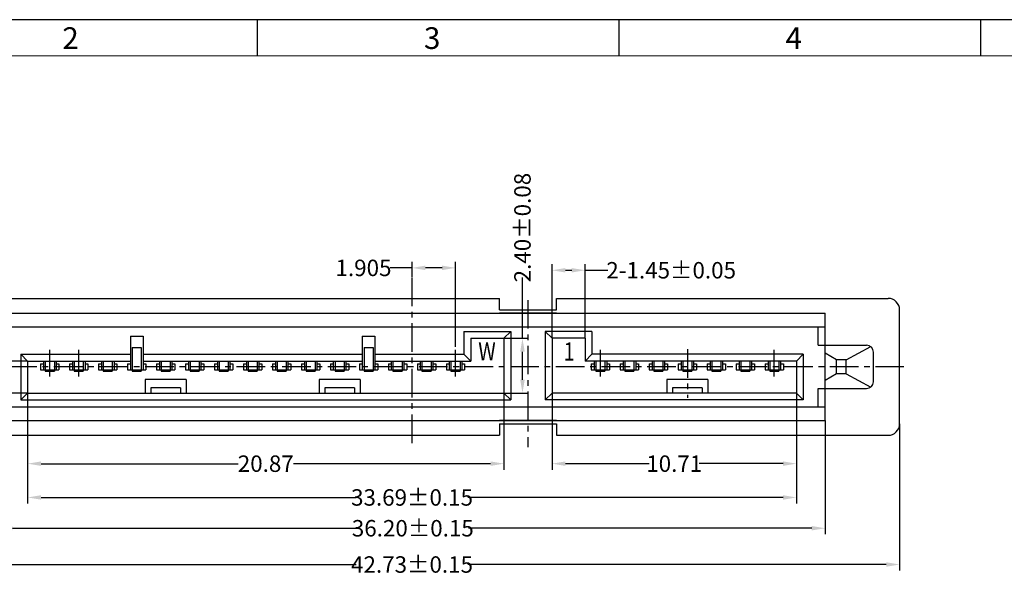
# Model space of a CAD drawing. Units: inches. Extents: x -25 to 105, y 1 to 90.
# Drawn here: x -3 to 41, y 66 to 90 of the extents above; entities that cross this region are included whole.
import ezdxf

# ---------------------------------------------------------------- set-up
doc = ezdxf.new("R2010")
doc.units = ezdxf.units.IN
doc.header["$MEASUREMENT"] = 0
doc.linetypes.add('CENTER', pattern=[2, 1.25, -0.25, 0.25, -0.25])
doc.linetypes.add('HIDDEN', pattern=[1.5, 1, -0.5])
for name, color, linetype in [('5-3', 2, 'Continuous'), ('C', 1, 'CENTER'), ('Con', 6, 'Continuous'), ('DIM', 3, 'Continuous'), ('H', 2, 'HIDDEN'), ('P', 3, 'Continuous')]:
    doc.layers.add(name, color=color, linetype=linetype)
doc.styles.add('COMPLEX', font='COMPLEX.SHX', dxfattribs={"bigfont": 'OKV.SHX'})
doc.styles.add('ROMANS', font='romans.shx', dxfattribs={"width": 0.75, "bigfont": 'chineset.shx'})
doc.dimstyles.new('STANDARD$0', dxfattribs={"dimscale": 0.25, "dimtxt": 2.5, "dimasz": 2, "dimexe": 1, "dimexo": 0, "dimgap": 1, "dimtad": 0, "dimzin": 0, "dimdsep": 46, "dimtxsty": 'ROMANS', "dimcen": 0, "dimclrd": 256, "dimclre": 256, "dimclrt": 4, "dimadec": 0, "dimazin": 0, "dimtfac": 0.7, "dimtofl": 0, "dimtmove": 0, "dimatfit": 3, "dimfxl": 1, "dimtolj": 1, "dimtzin": 0, "dimarcsym": 0})

# ---------------------------------------------------------------- blocks, each defined once
blk = doc.blocks.new('*D263')
at = {"layer": 'DEFPOINTS', "color": 0}
for p in [(-8.111, 75.197), (-2.201, 75.197), (-6.938, 74.947)]:
    blk.add_point(p, dxfattribs=at)
at = {"layer": 'DIM', "lineweight": -2}
for p, q in [((-8.111, 75.783), (-8.111, 76.37)), ((-2.201, 75.197), (-8.378, 75.197)), ((-6.938, 74.947), (-8.378, 74.947)), ((-8.111, 74.36), (-8.111, 73.773))]:
    blk.add_line(p, q, dxfattribs=at)
at = {"layer": 'DIM'}
for points in [[(-8.209, 75.783), (-8.013, 75.783), (-8.111, 75.197)], [(-8.209, 74.36), (-8.013, 74.36), (-8.111, 74.947)]]:
    blk.add_solid(points, dxfattribs=at)
at = {"layer": 'DIM', "color": 4, "insert": (-8.111, 77.326), "char_height": 0.72, "attachment_point": 5, "rotation": 90, "style": 'ROMANS'}
blk.add_mtext('\\A1;0.25', dxfattribs=at)
blk = doc.blocks.new('*D264')
at = {"layer": 'DEFPOINTS', "color": 0}
for p in [(-9.663, 75.197), (-2.201, 75.197), (-2.201, 73.797)]:
    blk.add_point(p, dxfattribs=at)
at = {"layer": 'DIM', "lineweight": -2}
for p, q in [((-9.663, 75.783), (-9.663, 76.37)), ((-2.201, 75.197), (-9.93, 75.197)), ((-2.201, 73.797), (-9.93, 73.797)), ((-9.663, 73.21), (-9.663, 72.623))]:
    blk.add_line(p, q, dxfattribs=at)
at = {"layer": 'DIM'}
for points in [[(-9.761, 75.783), (-9.565, 75.783), (-9.663, 75.197)], [(-9.761, 73.21), (-9.565, 73.21), (-9.663, 73.797)]]:
    blk.add_solid(points, dxfattribs=at)
at = {"layer": 'DIM', "color": 4, "insert": (-9.663, 78.522), "char_height": 0.72, "attachment_point": 5, "rotation": 90, "style": 'ROMANS'}
blk.add_mtext('\\A1;1.40±0.08', dxfattribs=at)
blk = doc.blocks.new('*D265')
at = {"layer": 'DEFPOINTS', "color": 0}
for p in [(18.669, 76.197), (18.669, 73.797), (19.483, 73.797)]:
    blk.add_point(p, dxfattribs=at)
at = {"layer": 'DIM', "lineweight": -2}
for p, q in [((19.483, 76.197), (19.483, 78.858)), ((18.669, 76.197), (19.75, 76.197)), ((19.483, 74.383), (19.483, 75.61)), ((18.669, 73.797), (19.75, 73.797))]:
    blk.add_line(p, q, dxfattribs=at)
at = {"layer": 'DIM'}
for points in [[(19.385, 75.61), (19.581, 75.61), (19.483, 76.197)], [(19.385, 74.383), (19.581, 74.383), (19.483, 73.797)]]:
    blk.add_solid(points, dxfattribs=at)
at = {"layer": 'DIM', "color": 4, "insert": (19.483, 81.048), "char_height": 0.72, "attachment_point": 5, "rotation": 90, "style": 'ROMANS'}
blk.add_mtext('\\A1;2.40±0.08', dxfattribs=at)
blk = doc.blocks.new('*D237')
at = {"layer": 'DEFPOINTS', "color": 0}
for p in [(22.229, 79.178), (20.779, 76.197), (22.229, 76.197)]:
    blk.add_point(p, dxfattribs=at)
at = {"layer": 'DIM', "lineweight": -2}
for p, q in [((20.779, 76.197), (20.779, 79.444)), ((22.229, 76.197), (22.229, 79.444)), ((21.366, 79.178), (21.643, 79.178)), ((22.229, 79.178), (23.217, 79.178))]:
    blk.add_line(p, q, dxfattribs=at)
at = {"layer": 'DIM'}
for points in [[(21.366, 79.275), (21.366, 79.08), (20.779, 79.178)], [(21.643, 79.275), (21.643, 79.08), (22.229, 79.178)]]:
    blk.add_solid(points, dxfattribs=at)
at = {"layer": 'DIM', "color": 4, "insert": (25.999, 79.178), "char_height": 0.72, "attachment_point": 5, "style": 'ROMANS'}
blk.add_mtext('\\A1;2-1.45±0.05', dxfattribs=at)
blk = doc.blocks.new('*D238')
at = {"layer": 'DEFPOINTS', "color": 0}
for p in [(-6.721, 72.447), (36.009, 72.447), (36.009, 66.287)]:
    blk.add_point(p, dxfattribs=at)
at = {"layer": 'DIM', "lineweight": -2}
for p, q in [((-6.721, 72.447), (-6.721, 66.02)), ((36.009, 72.447), (36.009, 66.02)), ((-6.134, 66.287), (12.197, 66.287)), ((35.423, 66.287), (17.092, 66.287))]:
    blk.add_line(p, q, dxfattribs=at)
at = {"layer": 'DIM'}
for points in [[(-6.134, 66.385), (-6.134, 66.189), (-6.721, 66.287)], [(35.423, 66.385), (35.423, 66.189), (36.009, 66.287)]]:
    blk.add_solid(points, dxfattribs=at)
at = {"layer": 'DIM', "color": 4, "insert": (14.644, 66.287), "char_height": 0.72, "attachment_point": 5, "style": 'ROMANS'}
blk.add_mtext('\\A1;42.73±0.15', dxfattribs=at)
blk = doc.blocks.new('*D239')
at = {"layer": 'DEFPOINTS', "color": 0}
for p in [(-2.201, 73.797), (31.489, 73.797), (31.489, 69.225)]:
    blk.add_point(p, dxfattribs=at)
at = {"layer": 'DIM', "lineweight": -2}
for p, q in [((-2.201, 73.797), (-2.201, 68.958)), ((31.489, 73.797), (31.489, 68.958)), ((-1.614, 69.225), (12.197, 69.225)), ((30.903, 69.225), (17.092, 69.225))]:
    blk.add_line(p, q, dxfattribs=at)
at = {"layer": 'DIM'}
for points in [[(-1.614, 69.323), (-1.614, 69.127), (-2.201, 69.225)], [(30.903, 69.323), (30.903, 69.127), (31.489, 69.225)]]:
    blk.add_solid(points, dxfattribs=at)
at = {"layer": 'DIM', "color": 4, "insert": (14.644, 69.225), "char_height": 0.72, "attachment_point": 5, "style": 'ROMANS'}
blk.add_mtext('\\A1;33.69±0.15', dxfattribs=at)
blk = doc.blocks.new('*D240')
at = {"layer": 'DEFPOINTS', "color": 0}
for p in [(20.779, 73.797), (31.489, 73.797), (31.489, 70.706)]:
    blk.add_point(p, dxfattribs=at)
at = {"layer": 'DIM', "lineweight": -2}
for p, q in [((20.779, 73.797), (20.779, 70.44)), ((31.489, 73.797), (31.489, 70.44)), ((21.366, 70.706), (25.037, 70.706)), ((30.903, 70.706), (27.232, 70.706))]:
    blk.add_line(p, q, dxfattribs=at)
at = {"layer": 'DIM'}
for points in [[(21.366, 70.804), (21.366, 70.608), (20.779, 70.706)], [(30.903, 70.804), (30.903, 70.608), (31.489, 70.706)]]:
    blk.add_solid(points, dxfattribs=at)
at = {"layer": 'DIM', "color": 4, "insert": (26.134, 70.706), "char_height": 0.72, "attachment_point": 5, "style": 'ROMANS'}
blk.add_mtext('\\A1;10.71', dxfattribs=at)
blk = doc.blocks.new('*D241')
at = {"layer": 'DEFPOINTS', "color": 0}
for p in [(-2.201, 73.797), (18.669, 73.797), (18.669, 70.705)]:
    blk.add_point(p, dxfattribs=at)
at = {"layer": 'DIM', "lineweight": -2}
for p, q in [((-2.201, 73.797), (-2.201, 70.438)), ((18.669, 73.797), (18.669, 70.438)), ((-1.614, 70.705), (7.021, 70.705)), ((18.083, 70.705), (9.448, 70.705))]:
    blk.add_line(p, q, dxfattribs=at)
at = {"layer": 'DIM'}
for points in [[(-1.614, 70.803), (-1.614, 70.607), (-2.201, 70.705)], [(18.083, 70.803), (18.083, 70.607), (18.669, 70.705)]]:
    blk.add_solid(points, dxfattribs=at)
at = {"layer": 'DIM', "color": 4, "insert": (8.234, 70.705), "char_height": 0.72, "attachment_point": 5, "style": 'ROMANS'}
blk.add_mtext('\\A1;20.87', dxfattribs=at)
blk = doc.blocks.new('*D242')
at = {"layer": 'DEFPOINTS', "color": 0}
for p in [(16.549, 79.282), (14.644, 78.886), (16.549, 75.822)]:
    blk.add_point(p, dxfattribs=at)
at = {"layer": 'DIM', "lineweight": -2}
for p, q in [((14.644, 78.886), (14.644, 79.549)), ((16.549, 75.822), (16.549, 79.549)), ((14.644, 79.282), (13.692, 79.282)), ((15.963, 79.282), (15.231, 79.282))]:
    blk.add_line(p, q, dxfattribs=at)
at = {"layer": 'DIM'}
for points in [[(15.231, 79.38), (15.231, 79.185), (14.644, 79.282)], [(15.963, 79.38), (15.963, 79.185), (16.549, 79.282)]]:
    blk.add_solid(points, dxfattribs=at)
at = {"layer": 'DIM', "color": 4, "insert": (12.517, 79.282), "char_height": 0.72, "attachment_point": 5, "style": 'ROMANS'}
blk.add_mtext('\\A1;1.905', dxfattribs=at)
blk = doc.blocks.new('A$C501E5E7A')
at = {"layer": 'Con'}
for p, q in [((0, 0.44), (0, 0)), ((0.4, 0.44), (0.4, 0)), ((0, 0), (0.4, 0))]:
    blk.add_line(p, q, dxfattribs=at)
blk = doc.blocks.new('d3')
at = {"layer": 'H'}
for p, q in [((1096.455, -407.982), (1096.455, -408.252)), ((1096.455, -407.982), (1096.58, -407.982)), ((1097.13, -407.982), (1097.255, -407.982)), ((1097.255, -407.982), (1097.255, -408.252)), ((1096.455, -408.252), (1096.58, -408.252)), ((1097.13, -408.252), (1097.255, -408.252))]:
    blk.add_line(p, q, dxfattribs=at)
at = {"layer": 'DIM'}
blk.add_blockref('A$C501E5E7A', (1096.655, -408.307), dxfattribs=at)
blk = doc.blocks.new('d4')
at = {"layer": 'Con'}
for p, q in [((1100.465, -407.267), (1100.465, -408.307)), ((1100.465, -407.267), (1100.865, -407.267)), ((1100.865, -407.267), (1100.865, -408.307)), ((1100.465, -408.307), (1100.865, -408.307))]:
    blk.add_line(p, q, dxfattribs=at)
at = {"layer": 'H'}
for p, q in [((1100.265, -407.982), (1100.265, -408.252)), ((1100.265, -407.982), (1100.39, -407.982)), ((1100.94, -407.982), (1101.065, -407.982)), ((1101.065, -407.982), (1101.065, -408.252)), ((1100.265, -408.252), (1100.39, -408.252)), ((1100.94, -408.252), (1101.065, -408.252))]:
    blk.add_line(p, q, dxfattribs=at)
blk = doc.blocks.new('*D244')
at = {"layer": 'DEFPOINTS', "color": 0}
for p in [(-3.456, 72.597), (32.744, 72.597), (32.744, 67.876)]:
    blk.add_point(p, dxfattribs=at)
at = {"layer": 'DIM', "lineweight": -2}
for p, q in [((-3.456, 72.597), (-3.456, 67.61)), ((32.744, 72.597), (32.744, 67.61)), ((-2.869, 67.876), (12.23, 67.876)), ((32.158, 67.876), (17.125, 67.876))]:
    blk.add_line(p, q, dxfattribs=at)
at = {"layer": 'DIM'}
for points in [[(-2.869, 67.974), (-2.869, 67.779), (-3.456, 67.876)], [(32.158, 67.974), (32.158, 67.779), (32.744, 67.876)]]:
    blk.add_solid(points, dxfattribs=at)
at = {"layer": 'DIM', "color": 4, "insert": (14.677, 67.876), "char_height": 0.72, "attachment_point": 5, "style": 'ROMANS'}
blk.add_mtext('\\A1;36.20±0.15', dxfattribs=at)

msp = doc.modelspace()

# ---------------------------------------------------------------- linework, layer by layer
for p, q in [((104.5392, 90.1552), (-25.403, 90.1552)), ((-6.2208, 77.9468), (18.4742, 77.9468)), ((18.4742, 77.4468), (18.4742, 77.9468)), ((20.9742, 77.4468), (20.9742, 77.9468)), ((20.9742, 77.9468), (35.5092, 77.9468)), ((-3.4558, 77.2968), (32.7442, 77.2968)), ((18.4742, 77.4468), (20.9742, 77.4468)), ((20.9742, 77.2968), (18.4742, 77.2968)), ((32.7442, 72.5968), (32.7442, 77.2968)), ((36.0092, 72.4468), (36.0092, 77.4468)), ((-3.4558, 76.6968), (32.7442, 76.6968)), ((16.9192, 76.4968), (18.9692, 76.4968)), ((16.9192, 76.4968), (16.9192, 75.4968)), ((18.9692, 76.4968), (18.6692, 76.1968)), ((18.9692, 76.4968), (18.9692, 73.4968)), ((22.5292, 76.4968), (20.4792, 76.4968)), ((20.4792, 76.4968), (20.7792, 76.1968)), ((20.4792, 76.4968), (20.4792, 73.4968)), ((22.5292, 76.4968), (22.5292, 75.4968)), ((32.4442, 75.8968), (32.4442, 76.6968)), ((2.3042, 76.2968), (2.3042, 74.8118)), ((2.3042, 76.2968), (2.8542, 76.2968)), ((2.8542, 76.2968), (2.8542, 74.8118)), ((12.4642, 76.2968), (12.4642, 74.8118)), ((12.4642, 76.2968), (13.0142, 76.2968)), ((13.0142, 76.2968), (13.0142, 74.8118)), ((17.2192, 76.1968), (18.6692, 76.1968)), ((17.2192, 76.1968), (17.2192, 75.1968)), ((17.2192, 76.1968), (18.6692, 76.1968)), ((18.6692, 76.1968), (18.6692, 73.7968)), ((18.6692, 76.1968), (18.6692, 73.7968)), ((22.2292, 76.1968), (20.7792, 76.1968)), ((20.7792, 76.1968), (20.7792, 73.7968)), ((22.2292, 76.1968), (22.2292, 75.1968)), ((32.4442, 75.8968), (34.5592, 75.8968)), ((33.2442, 75.2468), (32.7442, 75.5488)), ((33.6692, 75.2468), (34.7434, 75.8336)), ((34.8592, 74.2968), (34.8592, 75.5968)), ((-2.2008, 75.1968), (-2.5008, 75.4968)), ((-2.5008, 75.4968), (-2.5008, 73.4968)), ((-2.5008, 75.4968), (2.3042, 75.4968)), ((-2.2008, 75.1968), (2.3042, 75.1968)), ((-2.2008, 75.1968), (-2.2008, 73.7968)), ((-1.5058, 75.1968), (-1.5058, 74.8118)), ((-0.9558, 75.1968), (-0.9558, 74.8118)), ((-0.2358, 75.1968), (-0.2358, 74.8118)), ((0.3142, 75.1968), (0.3142, 74.8118)), ((1.0342, 75.1968), (1.0342, 74.8118)), ((1.5842, 75.1968), (1.5842, 74.8118)), ((2.8542, 75.4968), (12.4642, 75.4968)), ((2.8542, 75.1968), (12.4642, 75.1968)), ((3.5742, 75.1968), (3.5742, 74.8118)), ((4.1242, 75.1968), (4.1242, 74.8118)), ((4.8442, 75.1968), (4.8442, 74.8118)), ((5.3942, 75.1968), (5.3942, 74.8118)), ((6.1142, 75.1968), (6.1142, 74.8118)), ((6.6642, 75.1968), (6.6642, 74.8118)), ((7.3842, 75.1968), (7.3842, 74.8118)), ((7.9342, 75.1968), (7.9342, 74.8118)), ((8.6542, 75.1968), (8.6542, 74.8118)), ((9.2042, 75.1968), (9.2042, 74.8118)), ((9.9242, 75.1968), (9.9242, 74.8118)), ((10.4742, 75.1968), (10.4742, 74.8118)), ((11.1942, 75.1968), (11.1942, 74.8118)), ((11.7442, 75.1968), (11.7442, 74.8118)), ((13.0142, 75.4968), (16.9192, 75.4968)), ((13.0142, 75.1968), (17.2192, 75.1968)), ((13.7342, 75.1968), (13.7342, 74.8118)), ((14.2842, 75.1968), (14.2842, 74.8118)), ((15.0042, 75.1968), (15.0042, 74.8118)), ((15.5542, 75.1968), (15.5542, 74.8118)), ((16.2742, 75.1968), (16.2742, 74.8118)), ((16.8242, 75.1968), (16.8242, 74.8118)), ((16.9192, 75.4968), (17.2192, 75.1968)), ((22.5292, 75.4968), (22.2292, 75.1968)), ((31.4892, 75.1968), (22.2292, 75.1968)), ((31.7892, 75.4968), (22.5292, 75.4968)), ((22.6242, 75.1968), (22.6242, 74.8118)), ((23.1742, 75.1968), (23.1742, 74.8118)), ((23.8942, 75.1968), (23.8942, 74.8118)), ((24.4442, 75.1968), (24.4442, 74.8118)), ((25.1642, 75.1968), (25.1642, 74.8118)), ((25.7142, 75.1968), (25.7142, 74.8118)), ((26.4342, 75.1968), (26.4342, 74.8118)), ((26.9842, 75.1968), (26.9842, 74.8118)), ((27.7042, 75.1968), (27.7042, 74.8118)), ((28.2542, 75.1968), (28.2542, 74.8118)), ((28.9742, 75.1968), (28.9742, 74.8118)), ((29.5242, 75.1968), (29.5242, 74.8118)), ((30.2442, 75.1968), (30.2442, 74.8118)), ((30.7942, 75.1968), (30.7942, 74.8118)), ((31.4892, 75.1968), (31.7892, 75.4968)), ((31.4892, 75.1968), (31.4892, 73.7968)), ((31.7892, 75.4968), (31.7892, 73.4968)), ((33.6692, 75.2468), (33.2442, 75.2468)), ((33.2442, 74.6468), (33.2442, 75.2468)), ((33.6692, 74.6468), (33.6692, 75.2468)), ((-1.5058, 74.8118), (-0.9558, 74.8118)), ((-0.2358, 74.8118), (0.3142, 74.8118)), ((1.0342, 74.8118), (1.5842, 74.8118)), ((2.3042, 74.8118), (2.8542, 74.8118)), ((3.5742, 74.8118), (4.1242, 74.8118)), ((4.8442, 74.8118), (5.3942, 74.8118)), ((6.1142, 74.8118), (6.6642, 74.8118)), ((7.3842, 74.8118), (7.9342, 74.8118)), ((8.6542, 74.8118), (9.2042, 74.8118)), ((9.9242, 74.8118), (10.4742, 74.8118)), ((11.1942, 74.8118), (11.7442, 74.8118)), ((12.4642, 74.8118), (13.0142, 74.8118)), ((13.7342, 74.8118), (14.2842, 74.8118)), ((15.0042, 74.8118), (15.5542, 74.8118)), ((16.2742, 74.8118), (16.8242, 74.8118)), ((22.6242, 74.8118), (23.1742, 74.8118)), ((23.8942, 74.8118), (24.4442, 74.8118)), ((25.1642, 74.8118), (25.7142, 74.8118)), ((26.4342, 74.8118), (26.9842, 74.8118)), ((27.7042, 74.8118), (28.2542, 74.8118)), ((28.9742, 74.8118), (29.5242, 74.8118)), ((30.2442, 74.8118), (30.7942, 74.8118)), ((33.2442, 74.6468), (32.7442, 74.3449)), ((33.6692, 74.6468), (33.2442, 74.6468)), ((33.6692, 74.6468), (34.7434, 74.0601)), ((4.7492, 74.3968), (2.9492, 74.3968)), ((2.9492, 74.3968), (2.9492, 73.7968)), ((4.7492, 74.3968), (4.7492, 73.7968)), ((10.5692, 74.3968), (10.5692, 73.7968)), ((12.3692, 74.3968), (10.5692, 74.3968)), ((12.3692, 74.3968), (12.3692, 73.7968)), ((27.6092, 74.3968), (25.8092, 74.3968)), ((25.8092, 74.3968), (25.8092, 73.7968)), ((27.6092, 74.3968), (27.6092, 73.7968)), ((-2.5008, 73.4968), (-2.2008, 73.7968)), ((-2.2008, 73.7968), (18.6692, 73.7968)), ((4.4992, 74.0268), (3.1992, 74.0268)), ((3.1992, 74.0268), (3.1992, 73.7968)), ((4.4992, 74.0268), (4.4992, 73.7968)), ((10.8192, 74.0268), (10.8192, 73.7968)), ((12.1192, 74.0268), (10.8192, 74.0268)), ((12.1192, 74.0268), (12.1192, 73.7968)), ((18.6692, 73.7968), (18.9692, 73.4968)), ((20.7792, 73.7968), (20.4792, 73.4968)), ((31.4892, 73.7968), (20.7792, 73.7968)), ((27.3592, 74.0268), (26.0592, 74.0268)), ((26.0592, 74.0268), (26.0592, 73.7968)), ((27.3592, 74.0268), (27.3592, 73.7968)), ((31.7892, 73.4968), (31.4892, 73.7968)), ((32.4442, 73.1968), (32.4442, 73.9968)), ((32.4442, 73.9968), (34.5592, 73.9968)), ((-2.5008, 73.4968), (18.9692, 73.4968)), ((31.7892, 73.4968), (20.4792, 73.4968)), ((-3.4558, 73.1968), (32.7442, 73.1968)), ((-3.4558, 72.5968), (32.7442, 72.5968)), ((20.9742, 72.5968), (18.4742, 72.5968)), ((18.4742, 72.4468), (18.4742, 71.9468)), ((18.4742, 72.4468), (20.9742, 72.4468)), ((20.9742, 72.4468), (20.9742, 71.9468)), ((-6.2208, 71.9468), (18.4742, 71.9468)), ((20.9742, 71.9468), (35.5092, 71.9468))]:
    msp.add_line(p, q)
at = {"color": 0, "linetype": 'Continuous'}
for p, q in [((7.8749, 88.5705), (7.8749, 90.1552)), ((23.7215, 88.5705), (23.7215, 90.1552)), ((39.5681, 88.5705), (39.5681, 90.1552))]:
    msp.add_line(p, q, dxfattribs=at)
at = {"color": 7, "linetype": 'Continuous', "lineweight": 0}
msp.add_line((-23.8184, 88.5705), (102.9546, 88.5705), dxfattribs=at)
for centre, radius, start, end in [((35.5092, 77.4468), 0.5, 0, 90), ((34.5592, 75.5968), 0.3, 0, 90), ((34.5592, 74.2968), 0.3, 270, 360), ((35.5092, 72.4468), 0.5, 270, 0)]:
    msp.add_arc(centre, radius, start, end)
at = {"layer": 'C'}
for p, q in [((14.6442, 71.6103), (14.6442, 78.8856)), ((19.7242, 77.8697), (19.7242, 71.4261)), ((-1.2308, 74.517), (-1.2308, 75.6969)), ((0.0392, 74.517), (0.0392, 75.6969)), ((16.5492, 74.517), (16.5492, 75.6969)), ((22.8992, 74.517), (22.8992, 75.6969)), ((26.7092, 75.7199), (26.7092, 73.5832)), ((30.5192, 74.517), (30.5192, 75.6969)), ((36.2021, 74.9468), (-6.9383, 74.9468))]:
    msp.add_line(p, q, dxfattribs=at)

# ---------------------------------------------------------------- block references
for name, p in [('d4', (-1098.0856, 483.0635)), ('d4', (-1087.9256, 483.0635)), ('d3', (-1098.0856, 483.0635)), ('d3', (-1096.8156, 483.0635)), ('d3', (-1095.5456, 483.0635)), ('d3', (-1093.0056, 483.0635)), ('d3', (-1091.7356, 483.0635)), ('d3', (-1090.4656, 483.0635)), ('d3', (-1089.1956, 483.0635)), ('d3', (-1087.9256, 483.0635)), ('d3', (-1086.6556, 483.0635)), ('d3', (-1085.3856, 483.0635)), ('d3', (-1082.8456, 483.0635)), ('d3', (-1081.5756, 483.0635)), ('d3', (-1080.3056, 483.0635)), ('d3', (-1073.9556, 483.0635)), ('d3', (-1072.6856, 483.0635)), ('d3', (-1071.4156, 483.0635)), ('d3', (-1070.1456, 483.0635)), ('d3', (-1068.8756, 483.0635)), ('d3', (-1067.6056, 483.0635)), ('d3', (-1066.3356, 483.0635))]:
    msp.add_blockref(name, p)

# ---------------------------------------------------------------- texts
at = {"layer": '5-3', "color": 0, "style": 'COMPLEX'}
for s, p in [('2', (-0.681, 88.8735)), ('3', (15.1656, 88.8735)), ('4', (31.0122, 88.8735))]:
    msp.add_text(s, height=0.9508, dxfattribs=at).set_placement(p)
at = {"layer": 'P', "style": 'ROMANS', "width": 0.8}
for s, p in [('W', (17.5454, 75.2259)), ('1', (21.284, 75.2192))]:
    msp.add_text(s, height=0.8, dxfattribs=at).set_placement(p)

# ---------------------------------------------------------------- dimensions: what is measured, and where the dimension line sits
at = {"layer": 'DIM'}
for base, p1, p2, override, picture, middle in [((19.4833, 73.7968), (18.6692, 76.1968), (18.6692, 73.7968), {"dimscale": 0.266667, "dimtxt": 2.7, "dimasz": 2.2, "dimgap": 0.5, "dimtol": 1, "dimtp": 0.08, "dimtm": 0.08, "dimtfac": 1}, '*D265', (19.4833, 81.0484)), ((-9.663, 75.1968), (-2.2008, 73.7968), (-2.2008, 75.1968), {"dimscale": 0.266667, "dimtxt": 2.7, "dimasz": 2.2, "dimgap": 0.5, "dimtol": 1, "dimtp": 0.08, "dimtm": 0.08, "dimtfac": 1}, '*D264', (-9.663, 78.5221)), ((-8.1109, 75.1968), (-6.9383, 74.9468), (-2.2008, 75.1968), {"dimscale": 0.266667, "dimtxt": 2.7, "dimasz": 2.2, "dimgap": 0.5, "dimtp": 0.15, "dimtm": 0.15, "dimtfac": 1}, '*D263', (-8.1109, 77.3264))]:
    dim = msp.add_linear_dim(base=base, p1=p1, p2=p2, angle=90, dimstyle='STANDARD$0', override=override, dxfattribs=at)
    dim.commit()
    dim.dimension.update_dxf_attribs({"geometry": picture, "text_midpoint": middle, "dimtype": 160})
for base, p1, p2, override, picture, middle in [((16.5492, 79.2825), (14.6442, 78.8856), (16.5492, 75.8219), {"dimscale": 0.266667, "dimtxt": 2.7, "dimasz": 2.2, "dimgap": 0.5, "dimdec": 3, "dimtp": 0.15, "dimtm": 0.15, "dimtfac": 1}, '*D242', (12.5169, 79.2825)), ((31.4892, 69.2249), (-2.2008, 73.7968), (31.4892, 73.7968), {"dimscale": 0.266667, "dimtxt": 2.7, "dimasz": 2.2, "dimgap": 0.5, "dimtol": 1, "dimtp": 0.15, "dimtm": 0.15, "dimtfac": 1}, '*D239', (14.6442, 69.2249)), ((18.6692, 70.7048), (-2.2008, 73.7968), (18.6692, 73.7968), {"dimscale": 0.266667, "dimtxt": 2.7, "dimasz": 2.2, "dimgap": 0.5, "dimtp": 0.15, "dimtm": 0.15, "dimtfac": 1}, '*D241', (8.2342, 70.7048)), ((31.4892, 70.7062), (20.7792, 73.7968), (31.4892, 73.7968), {"dimscale": 0.266667, "dimtxt": 2.7, "dimasz": 2.2, "dimgap": 0.5, "dimtp": 0.15, "dimtm": 0.15, "dimtfac": 1}, '*D240', (26.1342, 70.7062)), ((32.7442, 67.8763), (-3.4558, 72.5968), (32.7442, 72.5968), {"dimscale": 0.266667, "dimtxt": 2.7, "dimasz": 2.2, "dimgap": 0.5, "dimtol": 1, "dimtp": 0.15, "dimtm": 0.15, "dimtfac": 1}, '*D244', (14.6774, 67.8763)), ((36.0092, 66.2868), (-6.7208, 72.4468), (36.0092, 72.4468), {"dimscale": 0.266667, "dimtxt": 2.7, "dimasz": 2.2, "dimgap": 0.5, "dimtol": 1, "dimtp": 0.15, "dimtm": 0.15, "dimtfac": 1}, '*D238', (14.6442, 66.2868))]:
    dim = msp.add_linear_dim(base=base, p1=p1, p2=p2, dimstyle='STANDARD$0', override=override, dxfattribs=at)
    dim.commit()
    dim.dimension.update_dxf_attribs({"geometry": picture, "text_midpoint": middle, "dimtype": 160})
dim = msp.add_linear_dim(base=(22.2292, 79.1776), p1=(20.7792, 76.1968), p2=(22.2292, 76.1968), text='2-<>', dimstyle='STANDARD$0', override={"dimscale": 0.266667, "dimtxt": 2.7, "dimasz": 2.2, "dimgap": 0.5, "dimtol": 1, "dimlim": 0, "dimtp": 0.05, "dimtm": 0.05, "dimtfac": 1}, dxfattribs=at)
dim.commit()
dim.dimension.update_dxf_attribs({"geometry": '*D237', "text_midpoint": (25.999, 79.1776), "dimtype": 160})

doc.saveas('drawing.dxf')
